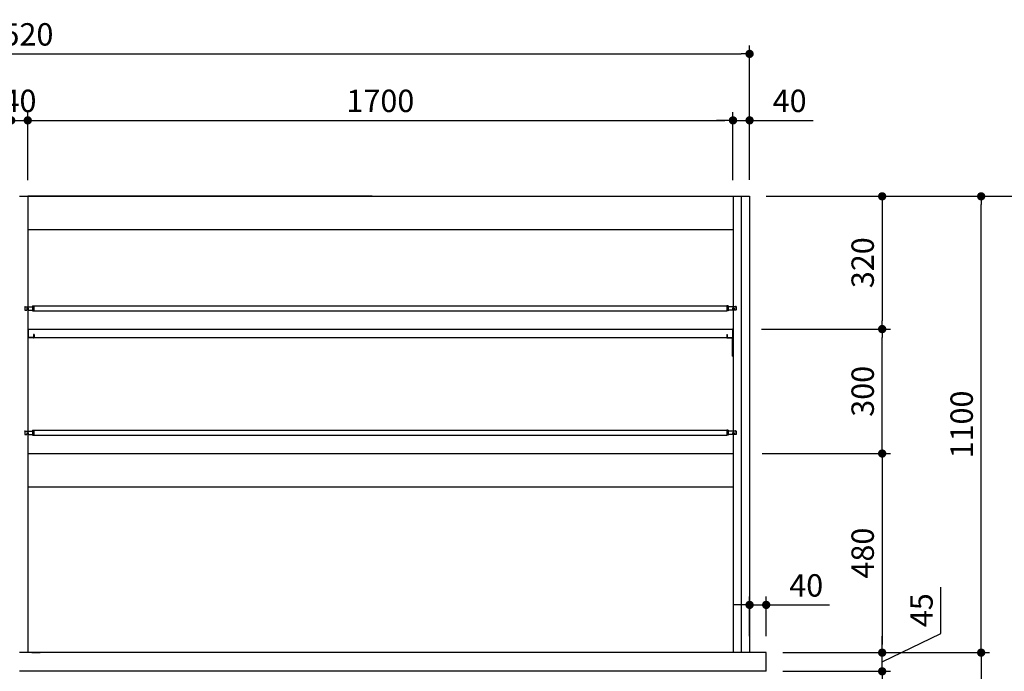
# Model space of a CAD drawing. Units: millimetres. Extents: x 880 to 7424, y 1022 to 5255.
# Drawn here: x 2833 to 5207, y 2250 to 3820 of the extents above; entities that cross this region are included whole.
import ezdxf

# ---------------------------------------------------------------- set-up
doc = ezdxf.new("R2010")
doc.units = ezdxf.units.MM
doc.header["$LTSCALE"] = 20
for name, color, linetype in [('1', 75, 'Continuous'), ('2', 151, 'Continuous'), ('4', 74, 'Continuous'), ('6', 53, 'Continuous'), ('SITATANAITA', 181, 'Continuous'), ('SITYUU', 120, 'Continuous')]:
    doc.layers.add(name, color=color, linetype=linetype)
doc.layers.add('dimension', color=9, linetype='Continuous', lineweight=9)
doc.dimstyles.new('Standard$0', dxfattribs={"dimscale": 20, "dimtxt": 2.7, "dimasz": 1, "dimexe": 1, "dimexo": 2, "dimgap": 1, "dimtad": 1, "dimdec": 4, "dimdsep": 46, "dimtxsty": 'Standard', "dimblk": 'DOT', "dimcen": 0, "dimazin": 2, "dimtm": 1e-09, "dimtfac": 1, "dimtdec": 4, "dimtmove": 0, "dimatfit": 1, "dimldrblk": 'OPEN30', "dimfxl": 1, "dimtolj": 1, "dimarcsym": 0})

# ---------------------------------------------------------------- blocks, each defined once
blk = doc.blocks.new('_Dot')
at = {"color": 0, "linetype": 'ByBlock', "lineweight": -2}
blk.add_line((-0.5, 0), (-1, 0), dxfattribs=at)
at = {"color": 0, "linetype": 'ByBlock', "const_width": 0.5}
blk.add_lwpolyline([(-0.25, 0, 1), (0.25, 0, 1)], format="xyb", close=True, dxfattribs=at)
blk = doc.blocks.new('*D23')
at = {"layer": 'Defpoints', "color": 0, "ltscale": 8, "transparency": 16777216}
for p in [(4632.8, 2294.6), (4631.3, 1494.6), (5151, 1494.6)]:
    blk.add_point(p, dxfattribs=at)
at = {"layer": 'dimension', "color": 0, "lineweight": -2, "ltscale": 8, "transparency": 16777216}
for p, q in [((4672.8, 2294.6), (5171, 2294.6)), ((5151, 2274.6), (5151, 1514.6)), ((4671.3, 1494.6), (5171, 1494.6))]:
    blk.add_line(p, q, dxfattribs=at)
at = {"layer": 'dimension', "color": 0, "lineweight": -2, "ltscale": 8, "transparency": 16777216, "xscale": 20, "yscale": 20, "zscale": 20}
for p, rotation in [((5151, 2294.6), 90), ((5151, 1494.6), 270)]:
    blk.add_blockref('_Dot', p, dxfattribs=dict(at, rotation=rotation))
at = {"layer": 'dimension', "color": 0, "ltscale": 8, "transparency": 16777216, "insert": (5104, 1894.6), "char_height": 54, "attachment_point": 5, "rotation": 90}
blk.add_mtext('\\A1;800', dxfattribs=at)
blk = doc.blocks.new('_Open30')
at = {"color": 0, "linetype": 'ByBlock', "lineweight": -2}
for p, q in [((-1, 0.27), (0, 0)), ((0, 0), (-1, -0.27)), ((0, 0), (-1, 0))]:
    blk.add_line(p, q, dxfattribs=at)
blk = doc.blocks.new('*D54')
at = {"layer": 'Defpoints', "color": 0, "transparency": 16777216}
for p in [(2852.8, 3577.7), (2812.8, 3394.6), (2852.8, 3393.4)]:
    blk.add_point(p, dxfattribs=at)
at = {"layer": 'dimension', "color": 0, "lineweight": -2, "transparency": 16777216}
for p, q in [((2812.8, 3434.6), (2812.8, 3597.7)), ((2852.8, 3433.4), (2852.8, 3597.7)), ((2792.8, 3577.7), (2772.8, 3577.7)), ((2812.8, 3577.7), (2852.8, 3577.7)), ((2872.8, 3577.7), (2892.8, 3577.7))]:
    blk.add_line(p, q, dxfattribs=at)
at = {"layer": 'dimension', "color": 0, "lineweight": -2, "transparency": 16777216, "xscale": 20, "yscale": 20, "zscale": 20}
blk.add_blockref('_Dot', (2812.8, 3577.7), dxfattribs=at)
at = {"layer": 'dimension', "color": 0, "lineweight": -2, "transparency": 16777216, "xscale": 20, "yscale": 20, "zscale": 20, "rotation": 180}
blk.add_blockref('_Dot', (2852.8, 3577.7), dxfattribs=at)
at = {"layer": 'dimension', "color": 0, "transparency": 16777216, "insert": (2832.8, 3624.7), "char_height": 54, "attachment_point": 5}
blk.add_mtext('\\A1;40', dxfattribs=at)
blk = doc.blocks.new('*D55')
at = {"layer": 'Defpoints', "color": 0, "transparency": 16777216}
for p in [(4592.8, 3577.7), (4592.8, 3394.6), (4552.8, 3393.4)]:
    blk.add_point(p, dxfattribs=at)
at = {"layer": 'dimension', "color": 0, "lineweight": -2, "transparency": 16777216}
for p, q in [((4552.8, 3433.4), (4552.8, 3597.7)), ((4592.8, 3434.6), (4592.8, 3597.7)), ((4532.8, 3577.7), (4512.8, 3577.7)), ((4552.8, 3577.7), (4592.8, 3577.7)), ((4612.8, 3577.7), (4745.8, 3577.7))]:
    blk.add_line(p, q, dxfattribs=at)
at = {"layer": 'dimension', "color": 0, "lineweight": -2, "transparency": 16777216, "xscale": 20, "yscale": 20, "zscale": 20}
blk.add_blockref('_Dot', (4552.8, 3577.7), dxfattribs=at)
at = {"layer": 'dimension', "color": 0, "lineweight": -2, "transparency": 16777216, "xscale": 20, "yscale": 20, "zscale": 20, "rotation": 180}
blk.add_blockref('_Dot', (4592.8, 3577.7), dxfattribs=at)
at = {"layer": 'dimension', "color": 0, "transparency": 16777216, "insert": (4689.3, 3624.7), "char_height": 54, "attachment_point": 5}
blk.add_mtext('\\A1;40', dxfattribs=at)
blk = doc.blocks.new('*D56')
at = {"layer": 'Defpoints', "color": 0, "transparency": 16777216}
for p in [(4582.8, 2774.6), (4632.8, 2294.6), (4912.4, 2294.6)]:
    blk.add_point(p, dxfattribs=at)
at = {"layer": 'dimension', "color": 0, "lineweight": -2, "transparency": 16777216}
for p, q in [((4622.8, 2774.6), (4932.4, 2774.6)), ((4912.4, 2754.6), (4912.4, 2314.6)), ((4672.8, 2294.6), (4932.4, 2294.6))]:
    blk.add_line(p, q, dxfattribs=at)
at = {"layer": 'dimension', "color": 0, "lineweight": -2, "transparency": 16777216, "xscale": 20, "yscale": 20, "zscale": 20}
for p, rotation in [((4912.4, 2774.6), 90), ((4912.4, 2294.6), 270)]:
    blk.add_blockref('_Dot', p, dxfattribs=dict(at, rotation=rotation))
at = {"layer": 'dimension', "color": 0, "transparency": 16777216, "insert": (4865.4, 2534.6), "char_height": 54, "attachment_point": 5, "rotation": 90}
blk.add_mtext('\\A1;480', dxfattribs=at)
blk = doc.blocks.new('*D57')
at = {"layer": 'Defpoints', "color": 0, "transparency": 16777216}
for p in [(4581.6, 3074.6), (4912.4, 3074.6), (4582.8, 2774.6)]:
    blk.add_point(p, dxfattribs=at)
at = {"layer": 'dimension', "color": 0, "lineweight": -2, "transparency": 16777216}
for p, q in [((4621.6, 3074.6), (4932.4, 3074.6)), ((4912.4, 2794.6), (4912.4, 3054.6)), ((4622.8, 2774.6), (4932.4, 2774.6))]:
    blk.add_line(p, q, dxfattribs=at)
at = {"layer": 'dimension', "color": 0, "lineweight": -2, "transparency": 16777216, "xscale": 20, "yscale": 20, "zscale": 20}
for p, rotation in [((4912.4, 3074.6), 90), ((4912.4, 2774.6), 270)]:
    blk.add_blockref('_Dot', p, dxfattribs=dict(at, rotation=rotation))
at = {"layer": 'dimension', "color": 0, "transparency": 16777216, "insert": (4865.4, 2924.6), "char_height": 54, "attachment_point": 5, "rotation": 90}
blk.add_mtext('\\A1;300', dxfattribs=at)
blk = doc.blocks.new('*D58')
at = {"layer": 'Defpoints', "color": 0, "transparency": 16777216}
for p in [(4592.8, 3394.6), (4581.6, 3074.6), (4912.4, 3074.6)]:
    blk.add_point(p, dxfattribs=at)
at = {"layer": 'dimension', "color": 0, "lineweight": -2, "transparency": 16777216}
for p, q in [((4632.8, 3394.6), (4932.4, 3394.6)), ((4912.4, 3374.6), (4912.4, 3094.6)), ((4621.6, 3074.6), (4932.4, 3074.6))]:
    blk.add_line(p, q, dxfattribs=at)
at = {"layer": 'dimension', "color": 0, "lineweight": -2, "transparency": 16777216, "xscale": 20, "yscale": 20, "zscale": 20}
for p, rotation in [((4912.4, 3394.6), 90), ((4912.4, 3074.6), 270)]:
    blk.add_blockref('_Dot', p, dxfattribs=dict(at, rotation=rotation))
at = {"layer": 'dimension', "color": 0, "transparency": 16777216, "insert": (4865.4, 3234.6), "char_height": 54, "attachment_point": 5, "rotation": 90}
blk.add_mtext('\\A1;320', dxfattribs=at)
blk = doc.blocks.new('*D52')
at = {"layer": 'Defpoints', "color": 0, "transparency": 16777216}
for p in [(4592.8, 3738), (1072.8, 3394.6), (4592.8, 3394.6)]:
    blk.add_point(p, dxfattribs=at)
at = {"layer": 'dimension', "color": 0, "lineweight": -2, "transparency": 16777216}
for p, q in [((1072.8, 3434.6), (1072.8, 3758)), ((4592.8, 3434.6), (4592.8, 3758)), ((1092.8, 3738), (4572.8, 3738))]:
    blk.add_line(p, q, dxfattribs=at)
at = {"layer": 'dimension', "color": 0, "lineweight": -2, "transparency": 16777216, "xscale": 20, "yscale": 20, "zscale": 20, "rotation": 180}
blk.add_blockref('_Dot', (1072.8, 3738), dxfattribs=at)
at = {"layer": 'dimension', "color": 0, "lineweight": -2, "transparency": 16777216, "xscale": 20, "yscale": 20, "zscale": 20}
blk.add_blockref('_Dot', (4592.8, 3738), dxfattribs=at)
at = {"layer": 'dimension', "color": 0, "transparency": 16777216, "insert": (2832.8, 3785), "char_height": 54, "attachment_point": 5}
blk.add_mtext('\\A1;3520', dxfattribs=at)
blk = doc.blocks.new('*D53')
at = {"layer": 'Defpoints', "color": 0, "transparency": 16777216}
for p in [(4552.8, 3577.7), (2852.8, 3394.6), (4552.8, 3394.6)]:
    blk.add_point(p, dxfattribs=at)
at = {"layer": 'dimension', "color": 0, "lineweight": -2, "transparency": 16777216}
for p, q in [((2852.8, 3434.6), (2852.8, 3597.7)), ((4552.8, 3434.6), (4552.8, 3597.7)), ((2872.8, 3577.7), (4532.8, 3577.7))]:
    blk.add_line(p, q, dxfattribs=at)
at = {"layer": 'dimension', "color": 0, "lineweight": -2, "transparency": 16777216, "xscale": 20, "yscale": 20, "zscale": 20, "rotation": 180}
blk.add_blockref('_Dot', (2852.8, 3577.7), dxfattribs=at)
at = {"layer": 'dimension', "color": 0, "lineweight": -2, "transparency": 16777216, "xscale": 20, "yscale": 20, "zscale": 20}
blk.add_blockref('_Dot', (4552.8, 3577.7), dxfattribs=at)
at = {"layer": 'dimension', "color": 0, "transparency": 16777216, "insert": (3702.8, 3624.7), "char_height": 54, "attachment_point": 5}
blk.add_mtext('\\A1;1700', dxfattribs=at)
blk = doc.blocks.new('*D59')
at = {"layer": 'Defpoints', "color": 0, "ltscale": 8, "transparency": 16777216}
for p in [(4592.8, 3394.6), (5151, 3394.6), (4632.8, 2294.6)]:
    blk.add_point(p, dxfattribs=at)
at = {"layer": 'dimension', "color": 0, "lineweight": -2, "ltscale": 8, "transparency": 16777216}
for p, q in [((4632.8, 3394.6), (5171, 3394.6)), ((5151, 2314.6), (5151, 3374.6)), ((4672.8, 2294.6), (5171, 2294.6))]:
    blk.add_line(p, q, dxfattribs=at)
at = {"layer": 'dimension', "color": 0, "lineweight": -2, "ltscale": 8, "transparency": 16777216, "xscale": 20, "yscale": 20, "zscale": 20}
for p, rotation in [((5151, 3394.6), 90), ((5151, 2294.6), 270)]:
    blk.add_blockref('_Dot', p, dxfattribs=dict(at, rotation=rotation))
at = {"layer": 'dimension', "color": 0, "ltscale": 8, "transparency": 16777216, "insert": (5104, 2844.6), "char_height": 54, "attachment_point": 5, "rotation": 90}
blk.add_mtext('\\A1;1100', dxfattribs=at)
blk = doc.blocks.new('*D60')
at = {"layer": 'Defpoints', "color": 0, "ltscale": 8, "transparency": 16777216}
for p in [(4592.8, 3394.6), (5318.7, 3394.6), (4631.3, 1494.6)]:
    blk.add_point(p, dxfattribs=at)
at = {"layer": 'dimension', "color": 0, "lineweight": -2, "ltscale": 8, "transparency": 16777216}
for p, q in [((4632.8, 3394.6), (5338.7, 3394.6)), ((5318.7, 1514.6), (5318.7, 3374.6)), ((4671.3, 1494.6), (5338.7, 1494.6))]:
    blk.add_line(p, q, dxfattribs=at)
at = {"layer": 'dimension', "color": 0, "lineweight": -2, "ltscale": 8, "transparency": 16777216, "xscale": 20, "yscale": 20, "zscale": 20}
for p, rotation in [((5318.7, 3394.6), 90), ((5318.7, 1494.6), 270)]:
    blk.add_blockref('_Dot', p, dxfattribs=dict(at, rotation=rotation))
at = {"layer": 'dimension', "color": 0, "ltscale": 8, "transparency": 16777216, "insert": (5271.7, 2444.6), "char_height": 54, "attachment_point": 5, "rotation": 90}
blk.add_mtext('\\A1;1900', dxfattribs=at)
blk = doc.blocks.new('*D70')
at = {"layer": 'Defpoints', "color": 0, "ltscale": 8, "transparency": 16777216}
for p in [(4632.8, 2409.7), (4592.8, 2294.6), (4632.8, 2294.6)]:
    blk.add_point(p, dxfattribs=at)
at = {"layer": 'dimension', "color": 0, "lineweight": -2, "ltscale": 8, "transparency": 16777216}
for p, q in [((4592.8, 2334.6), (4592.8, 2429.7)), ((4632.8, 2334.6), (4632.8, 2429.7)), ((4572.8, 2409.7), (4552.8, 2409.7)), ((4592.8, 2409.7), (4632.8, 2409.7)), ((4652.8, 2409.7), (4785.8, 2409.7))]:
    blk.add_line(p, q, dxfattribs=at)
at = {"layer": 'dimension', "color": 0, "lineweight": -2, "ltscale": 8, "transparency": 16777216, "xscale": 20, "yscale": 20, "zscale": 20}
blk.add_blockref('_Dot', (4592.8, 2409.7), dxfattribs=at)
at = {"layer": 'dimension', "color": 0, "lineweight": -2, "ltscale": 8, "transparency": 16777216, "xscale": 20, "yscale": 20, "zscale": 20, "rotation": 180}
blk.add_blockref('_Dot', (4632.8, 2409.7), dxfattribs=at)
at = {"layer": 'dimension', "color": 0, "ltscale": 8, "transparency": 16777216, "insert": (4729.3, 2456.7), "char_height": 54, "attachment_point": 5}
blk.add_mtext('\\A1;40', dxfattribs=at)
blk = doc.blocks.new('*D73')
at = {"layer": 'Defpoints', "color": 0, "ltscale": 8, "transparency": 16777216}
for p in [(4632.8, 2249.6), (4601.8, 2199.6), (4912.4, 2199.6)]:
    blk.add_point(p, dxfattribs=at)
at = {"layer": 'dimension', "color": 0, "lineweight": -2, "ltscale": 8, "transparency": 16777216}
for p, q in [((4912.4, 2269.6), (4912.4, 2289.6)), ((4672.8, 2249.6), (4932.4, 2249.6)), ((4912.4, 2249.6), (4912.4, 2199.6)), ((4912.4, 2249.6), (4912.4, 2199.6)), ((4912.4, 2224.6), (5054.1, 2158.2)), ((4641.8, 2199.6), (4932.4, 2199.6)), ((4912.4, 2179.6), (4912.4, 2159.6)), ((5054.1, 2158.2), (5054.1, 2046.4))]:
    blk.add_line(p, q, dxfattribs=at)
at = {"layer": 'dimension', "color": 0, "lineweight": -2, "ltscale": 8, "transparency": 16777216, "xscale": 20, "yscale": 20, "zscale": 20}
for p, rotation in [((4912.4, 2249.6), 270), ((4912.4, 2199.6), 90)]:
    blk.add_blockref('_Dot', p, dxfattribs=dict(at, rotation=rotation))
at = {"layer": 'dimension', "color": 0, "ltscale": 8, "transparency": 16777216, "insert": (5007.1, 2102.3), "char_height": 54, "attachment_point": 5, "rotation": 90}
blk.add_mtext('\\A1;50', dxfattribs=at)
blk = doc.blocks.new('*D74')
at = {"layer": 'Defpoints', "color": 0, "ltscale": 8, "transparency": 16777216}
for p in [(4632.8, 2294.6), (4912.4, 2294.6), (4632.8, 2249.6)]:
    blk.add_point(p, dxfattribs=at)
at = {"layer": 'dimension', "color": 0, "lineweight": -2, "ltscale": 8, "transparency": 16777216}
for p, q in [((5054.1, 2341), (5054.1, 2452.8)), ((4912.4, 2272.1), (5054.1, 2341)), ((4912.4, 2314.6), (4912.4, 2334.6)), ((4672.8, 2294.6), (4932.4, 2294.6)), ((4912.4, 2249.6), (4912.4, 2294.6)), ((4912.4, 2249.6), (4912.4, 2294.6)), ((4672.8, 2249.6), (4932.4, 2249.6)), ((4912.4, 2229.6), (4912.4, 2209.6))]:
    blk.add_line(p, q, dxfattribs=at)
at = {"layer": 'dimension', "color": 0, "lineweight": -2, "ltscale": 8, "transparency": 16777216, "xscale": 20, "yscale": 20, "zscale": 20}
for p, rotation in [((4912.4, 2294.6), 270), ((4912.4, 2249.6), 90)]:
    blk.add_blockref('_Dot', p, dxfattribs=dict(at, rotation=rotation))
at = {"layer": 'dimension', "color": 0, "ltscale": 8, "transparency": 16777216, "insert": (5007.1, 2396.9), "char_height": 54, "attachment_point": 5, "rotation": 90}
blk.add_mtext('\\A1;45', dxfattribs=at)

msp = doc.modelspace()

# ---------------------------------------------------------------- linework, layer by layer
at = {"ltscale": 8}
for p, q in [((4572.81601, 3394.63945), (4592.81601, 3394.63945)), ((4592.81601, 3394.63945), (4592.81601, 2294.63945)), ((4592.81601, 2294.63945), (4572.81601, 2294.63945))]:
    msp.add_line(p, q, dxfattribs=at)
msp.add_line((4551.61601, 3055.83945), (4552.81601, 3055.83945))
at = {"layer": '1'}
for p, q in [((2832.81601, 3394.63945), (2852.81601, 3394.63945)), ((2852.81601, 3394.63945), (2852.81601, 2294.63945)), ((4552.81601, 3394.63945), (4572.81601, 3394.63945)), ((2862.81601, 2294.63945), (2882.81601, 2294.63945)), ((4602.81601, 2294.63945), (4582.81601, 2294.63945))]:
    msp.add_line(p, q, dxfattribs=at)
at = {"layer": '1', "linetype": 'ByBlock'}
for p, q in [((4552.81601, 3394.63945), (4552.81601, 2294.63945)), ((4572.81601, 3394.63945), (4572.81601, 2294.63945))]:
    msp.add_line(p, q, dxfattribs=at)
at = {"layer": '2'}
for p, q in [((2852.81601, 3394.63945), (4552.81601, 3394.63945)), ((2852.81601, 3314.63945), (4552.81601, 3314.63945)), ((2852.81601, 2774.63945), (4552.81601, 2774.63945)), ((2855.21601, 2774.63945), (4552.81601, 2774.63945)), ((2852.81601, 2694.63945), (4552.81601, 2694.63945))]:
    msp.add_line(p, q, dxfattribs=at)
at = {"layer": '4'}
for p, q in [((2866.61601, 3054.63945), (2854.01601, 3054.63945)), ((2854.01601, 3009.63945), (2854.01601, 3054.63945)), ((2866.61601, 3053.43945), (2854.01601, 3053.43945)), ((2866.61601, 3061.43945), (2866.61601, 3054.63945)), ((2867.81601, 3061.43945), (2866.61601, 3061.43945)), ((2867.81601, 3061.43945), (2867.81601, 3054.63945)), ((4537.81601, 3061.43945), (4537.81601, 3054.63945)), ((4537.81601, 3061.43945), (4539.01601, 3061.43945)), ((4539.01601, 3061.43945), (4539.01601, 3054.63945)), ((4539.01601, 3054.63945), (4551.61601, 3054.63945)), ((4539.01601, 3053.43945), (4551.61601, 3053.43945)), ((4551.61601, 3009.63945), (4551.61601, 3054.63945)), ((2854.01601, 3009.63945), (2852.81601, 3009.63945)), ((4551.61601, 3009.63945), (4552.81601, 3009.63945))]:
    msp.add_line(p, q, dxfattribs=at)
for centre, start, end in [((2854.01601, 3053.43945), 90, 180), ((2866.61601, 3054.63945), 270, 0), ((4539.01601, 3054.63945), 180, 270), ((4551.61601, 3053.43945), 0, 90)]:
    msp.add_arc(centre, 1.2, start, end, dxfattribs=at)
at = {"layer": '6'}
for p, q in [((2845.31601, 3128.63945), (2845.81601, 3129.13945)), ((2845.31601, 3128.63945), (2845.31601, 3120.63945)), ((2845.31601, 3120.63945), (2845.81601, 3120.13945)), ((2845.81601, 3129.13945), (2846.81601, 3129.13945)), ((2845.81601, 3129.13945), (2845.81601, 3120.13945)), ((2845.81601, 3120.13945), (2850.31601, 3120.13945)), ((2846.81601, 3129.13945), (2846.81601, 3128.33945)), ((2846.81601, 3128.33945), (2864.31601, 3128.33945)), ((2850.31601, 3124.63945), (2850.31601, 3120.13945)), ((2850.31601, 3124.63945), (2853.81601, 3124.63945)), ((2852.81601, 3124.63945), (2852.81601, 3120.13945)), ((2853.81601, 3124.63945), (2853.81601, 3120.13945)), ((2853.81601, 3120.13945), (2864.31601, 3120.13945)), ((2864.31601, 3130.63945), (2864.31601, 3118.63945)), ((2864.31601, 3130.63945), (2867.31601, 3130.63945)), ((2864.31601, 3118.63945), (2867.31601, 3118.63945)), ((2864.31601, 3118.63945), (4538.31601, 3118.63945)), ((2867.31601, 3130.63945), (2867.31601, 3118.63945)), ((2867.31601, 3130.63945), (4538.31601, 3130.63945)), ((4538.31601, 3130.63945), (4538.31601, 3118.63945)), ((4541.31601, 3130.63945), (4538.31601, 3130.63945)), ((4541.31601, 3118.63945), (4538.31601, 3118.63945)), ((4541.31601, 3130.63945), (4541.31601, 3118.63945)), ((4558.81601, 3128.33945), (4541.31601, 3128.33945)), ((4551.81601, 3120.13945), (4541.31601, 3120.13945)), ((4551.81601, 3124.63945), (4551.81601, 3120.13945)), ((4555.31601, 3124.63945), (4551.81601, 3124.63945)), ((4552.81601, 3124.63945), (4552.81601, 3120.13945)), ((4555.31601, 3124.63945), (4555.31601, 3120.13945)), ((4559.81601, 3120.13945), (4555.31601, 3120.13945)), ((4559.81601, 3129.13945), (4558.81601, 3129.13945)), ((4558.81601, 3129.13945), (4558.81601, 3128.33945)), ((4559.81601, 3129.13945), (4559.81601, 3120.13945)), ((4560.31601, 3128.63945), (4559.81601, 3129.13945)), ((4560.31601, 3120.63945), (4559.81601, 3120.13945)), ((4560.31601, 3128.63945), (4560.31601, 3120.63945)), ((2845.31601, 2828.63945), (2845.81601, 2829.13945)), ((2845.31601, 2828.63945), (2845.31601, 2820.63945)), ((2845.81601, 2829.13945), (2846.81601, 2829.13945)), ((2845.81601, 2829.13945), (2845.81601, 2820.13945)), ((2846.81601, 2829.13945), (2846.81601, 2828.33945)), ((2846.81601, 2828.33945), (2864.31601, 2828.33945)), ((2850.31601, 2824.63945), (2850.31601, 2820.13945)), ((2850.31601, 2824.63945), (2853.81601, 2824.63945)), ((2852.81601, 2824.63945), (2852.81601, 2820.13945)), ((2853.81601, 2824.63945), (2853.81601, 2820.13945)), ((2864.31601, 2830.63945), (2864.31601, 2818.63945)), ((2864.31601, 2830.63945), (2867.31601, 2830.63945)), ((2867.31601, 2830.63945), (2867.31601, 2818.63945)), ((2867.31601, 2830.63945), (4538.31601, 2830.63945)), ((4538.31601, 2830.63945), (4538.31601, 2818.63945)), ((4541.31601, 2830.63945), (4538.31601, 2830.63945)), ((4541.31601, 2830.63945), (4541.31601, 2818.63945)), ((4558.81601, 2828.33945), (4541.31601, 2828.33945)), ((4551.81601, 2824.63945), (4551.81601, 2820.13945)), ((4555.31601, 2824.63945), (4551.81601, 2824.63945)), ((4552.81601, 2824.63945), (4552.81601, 2820.13945)), ((4555.31601, 2824.63945), (4555.31601, 2820.13945)), ((4559.81601, 2829.13945), (4558.81601, 2829.13945)), ((4558.81601, 2829.13945), (4558.81601, 2828.33945)), ((4559.81601, 2829.13945), (4559.81601, 2820.13945)), ((4560.31601, 2828.63945), (4559.81601, 2829.13945)), ((4560.31601, 2828.63945), (4560.31601, 2820.63945)), ((2845.31601, 2820.63945), (2845.81601, 2820.13945)), ((2845.81601, 2820.13945), (2850.31601, 2820.13945)), ((2853.81601, 2820.13945), (2864.31601, 2820.13945)), ((2864.31601, 2818.63945), (2867.31601, 2818.63945)), ((2864.31601, 2818.63945), (4538.31601, 2818.63945)), ((4541.31601, 2818.63945), (4538.31601, 2818.63945)), ((4551.81601, 2820.13945), (4541.31601, 2820.13945)), ((4559.81601, 2820.13945), (4555.31601, 2820.13945)), ((4560.31601, 2820.63945), (4559.81601, 2820.13945))]:
    msp.add_line(p, q, dxfattribs=at)
at = {"layer": '6', "ltscale": 8}
for p, q in [((4632.81601, 2294.63945), (2832.81601, 2294.63945)), ((4632.81601, 2249.63945), (4632.81601, 2294.63945)), ((4632.81601, 2249.63945), (2832.81601, 2249.63945))]:
    msp.add_line(p, q, dxfattribs=at)
at = {"layer": 'SITATANAITA', "color": 2}
for p, q in [((2854.01601, 3074.63945), (2854.01601, 3054.63945)), ((2854.01601, 3074.63945), (4551.61601, 3074.63945)), ((4551.61601, 3074.63945), (4551.61601, 3054.63945)), ((2852.81601, 3054.63945), (4552.81601, 3054.63945))]:
    msp.add_line(p, q, dxfattribs=at)
for centre, start, end in [((2854.01601, 3073.43945), 90, 180), ((4551.61601, 3073.43945), 0, 90)]:
    msp.add_arc(centre, 1.2, start, end, dxfattribs=at)
at = {"layer": 'SITYUU', "color": 0, "ltscale": 0.5}
msp.add_line((3682.81601, 3394.63945), (2852.81601, 3394.63945), dxfattribs=at)

# ---------------------------------------------------------------- dimensions: what is measured, and where the dimension line sits
at = {"layer": 'dimension'}
for base, p1, p2, override, picture, middle in [((4592.81601, 3737.96381), (1072.81601, 3394.63945), (4592.81601, 3394.63945), {"dimtp": 0.5, "dimtm": 0.5, "dimtfac": 0.8, "dimtdec": 2}, '*D52', (2832.81601, 3784.96381)), ((4552.81601, 3577.73366), (2852.81601, 3394.63945), (4552.81601, 3394.63945), {"dimtol": 0, "dimlim": 0, "dimtp": 0.5, "dimtm": 0.5, "dimtfac": 0.8, "dimtdec": 2, "dimtolj": 1, "dimtzin": 8}, '*D53', (3702.81601, 3624.73366)), ((4592.81601, 3577.73366), (4552.81601, 3393.43945), (4592.81601, 3394.63945), {"dimtol": 0, "dimlim": 0, "dimtp": 0.5, "dimtm": 0.5, "dimtfac": 0.8, "dimtdec": 2, "dimtolj": 1, "dimtzin": 8}, '*D55', (4689.32737, 3624.73366))]:
    dim = msp.add_linear_dim(base=base, p1=p1, p2=p2, dimstyle='Standard$0', override=override, dxfattribs=at)
    dim.commit()
    dim.dimension.update_dxf_attribs({"geometry": picture, "text_midpoint": middle})
dim = msp.add_linear_dim(base=(2852.81601, 3577.73366), p1=(2812.81601, 3394.63945), p2=(2852.81601, 3393.43945), dimstyle='Standard$0', override={"dimtol": 0, "dimlim": 0, "dimtp": 0.5, "dimtm": 0.5, "dimtfac": 0.8, "dimtdec": 2, "dimtolj": 1, "dimtzin": 8}, dxfattribs=at)
dim.commit()
dim.dimension.update_dxf_attribs({"geometry": '*D54', "text_midpoint": (2832.81601, 3577.73366), "dimtype": 160})
for base, p1, p2, picture, middle in [((4912.42911, 3074.63945), (4592.81601, 3394.63945), (4581.61601, 3074.63945), '*D58', (4865.42911, 3234.63945)), ((4912.42911, 3074.63945), (4582.81601, 2774.63945), (4581.61601, 3074.63945), '*D57', (4865.42911, 2924.63945)), ((4912.42911, 2294.63945), (4582.81601, 2774.63945), (4632.81601, 2294.63945), '*D56', (4865.42911, 2534.63945))]:
    dim = msp.add_linear_dim(base=base, p1=p1, p2=p2, angle=90, dimstyle='Standard$0', override={"dimtol": 0, "dimlim": 0, "dimtp": 0.5, "dimtm": 0.5, "dimtfac": 0.8, "dimtdec": 2, "dimtolj": 1, "dimtzin": 8}, dxfattribs=at)
    dim.commit()
    dim.dimension.update_dxf_attribs({"geometry": picture, "text_midpoint": middle})
at = {"layer": 'dimension', "ltscale": 8}
for base, p1, p2, picture, middle in [((5151.04658, 3394.63945), (4632.81601, 2294.63945), (4592.81601, 3394.63945), '*D59', (5104.04658, 2844.63945)), ((5318.71553, 3394.63945), (4631.31601, 1494.63945), (4592.81601, 3394.63945), '*D60', (5271.71553, 2444.63945)), ((5151.04658, 1494.63945), (4632.81601, 2294.63945), (4631.31601, 1494.63945), '*D23', (5104.04658, 1894.63945))]:
    dim = msp.add_linear_dim(base=base, p1=p1, p2=p2, angle=90, dimstyle='Standard$0', dxfattribs=at)
    dim.commit()
    dim.dimension.update_dxf_attribs({"geometry": picture, "text_midpoint": middle})
dim = msp.add_linear_dim(base=(4632.81601, 2409.71098), p1=(4592.81601, 2294.63945), p2=(4632.81601, 2294.63945), dimstyle='Standard$0', override={"dimtol": 0, "dimlim": 0, "dimtp": 0, "dimtm": 1e-09, "dimtfac": 1, "dimtdec": 4, "dimtolj": 1, "dimtzin": 8}, dxfattribs=at)
dim.commit()
dim.dimension.update_dxf_attribs({"geometry": '*D70', "text_midpoint": (4729.32737, 2456.71098)})
for base, p2, angle, picture, middle in [((4912.42911, 2294.63945), (4632.81601, 2294.63945), 270, '*D74', (5054.05165, 2361.04944)), ((4912.42911, 2199.63945), (4601.81601, 2199.63945), 90, '*D73', (5054.05165, 2138.22946))]:
    dim = msp.add_linear_dim(base=base, p1=(4632.81601, 2249.63945), p2=p2, angle=angle, dimstyle='Standard$0', override={"dimtmove": 1}, dxfattribs=at)
    dim.commit()
    dim.dimension.update_dxf_attribs({"geometry": picture, "text_midpoint": middle, "dimtype": 160})

doc.saveas('drawing.dxf')
